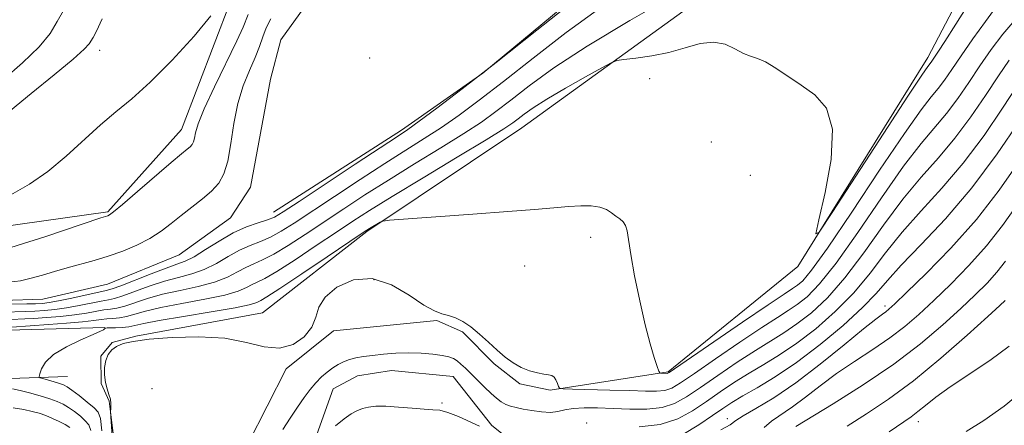
# Model space of a CAD drawing. Extents: x 2082300 to 2085200, y 332300 to 335200.
# Drawn here: x 2082731 to 2082949, y 334843 to 334933 of the extents above; entities that cross this region are included whole.
import ezdxf

# ---------------------------------------------------------------- set-up
doc = ezdxf.new("R2010")
doc.units = 0
doc.header["$MEASUREMENT"] = 0
doc.linetypes.add('rvrstm', pattern=[117.1, 50, -3.9, 0.5, -3.9, 0.5, -3.9, 0.5, -3.9, 50])
for name, color, linetype, lineweight in [('DTM HARD BREAKLINE', 7, 'Continuous', 0), ('DTM SPOT ELEVATION', 2, 'Continuous', 13), ('INDEX CONTOUR', 41, 'Continuous', 13), ('INTERMEDIATE CONTOUR', 44, 'Continuous', 0), ('STREAM - RIVER SINGLE LINE', 142, 'rvrstm', 0)]:
    doc.layers.add(name, color=color, linetype=linetype, lineweight=lineweight)

msp = doc.modelspace()

# ---------------------------------------------------------------- linework, layer by layer
at = {"layer": 'DTM HARD BREAKLINE'}
for points in [[(2082750.36, 334772.59, 1184.81), (2082754.75, 334816.08, 1183.64), (2082750.82, 334848.02, 1181.88), (2082749.03, 334851.87, 1181.88), (2082748.94, 334857.93, 1181.88), (2082751.49, 334861, 1181.88), (2082756.67, 334862.38, 1181.88), (2082784.74, 334867.55, 1181.3), (2082807.86, 334885.63, 1180.12), (2082842.2, 334908.58, 1178.95), (2082892.83, 334945.23, 1176.61), (2082922.3, 334976.41, 1175.43), (2082948.164, 335000, 1174.701)], [(2082750.32, 334725.48, 1186.87), (2082770.79, 334747.28, 1186.28), (2082785.24, 334765.19, 1185.4), (2082789.13, 334780.81, 1184.81), (2082785.77, 334803.66, 1183.94), (2082781.58, 334838.63, 1182.76), (2082790, 334855.19, 1182.18), (2082800.49, 334863.57, 1182.18), (2082823.4, 334865.86, 1182.18), (2082829.07, 334863.34, 1182.18), (2082836.1, 334856.3, 1182.18), (2082841.79, 334851.83, 1182.18), (2082848.52, 334850.42, 1182.18), (2082874.61, 334854.49, 1179.83), (2082903.33, 334877.81, 1178.07), (2082932.12, 334924.16, 1177.49), (2082956.59, 334970.86, 1176.31), (2082976.48, 334998.12, 1175.14), (2082981.459, 335000, 1175.195)], [(2082750.46, 334889.93, 1174.19), (2082766.84, 334908.22, 1174.78), (2082777.69, 334936.59, 1175.95), (2082793.12, 334949.79, 1174.19), (2082822.45, 334960.18, 1173.6), (2082856.89, 334978.02, 1173.02), (2082897.04, 334993.33, 1171.26), (2082908.811, 335000, 1170.74)], [(2082787.18, 334889.86, 1171.33), (2082815.55, 334908.08, 1171.62), (2082833.58, 334920.72, 1171.92), (2082868.72, 334949.86, 1171.62), (2082880.93, 334960.02, 1171.62)], [(2082750.46, 334889.93, 1174.19), (2082725.74, 334886.46, 1175.36), (2082689.48, 334889.78, 1177.12), (2082668.08, 334880.49, 1181.22), (2082654.967, 334843.105, 1183.563)], [(2082749.868, 334864.324, 1179.92), (2082731.002, 334863.82, 1178.839), (2082721.556, 334863.476, 1178.391), (2082710.864, 334865.667, 1176.74), (2082702.359, 334870.229, 1176.431), (2082691.768, 334871.242, 1176.477), (2082681.949, 334860.735, 1176.678), (2082680.03, 334853.666, 1176.863), (2082682.001, 334850.447, 1176.832), (2082688.56, 334845.688, 1176.863), (2082692.996, 334844.763, 1176.879), (2082704.347, 334848.38, 1177.234), (2082712.283, 334852.203, 1177.419), (2082728.857, 334853.011, 1178.993), (2082741.56, 334853.455, 1181.016)], [(2082808.19, 334723.77, 1201.52), (2082829.59, 334750.78, 1200.35), (2082840.1, 334772.16, 1198.01), (2082840.98, 334787.84, 1196.25), (2082837.11, 334803.25, 1194.49), (2082827.77, 334809.25, 1192.14), (2082813.05, 334812.84, 1190.38), (2082800.84, 334821.61, 1187.75), (2082796.06, 334838.56, 1185.99), (2082800.43, 334850.7, 1185.11), (2082805.8, 334853.59, 1185.11), (2082813.35, 334854.79, 1185.11), (2082827, 334853.47, 1185.11), (2082835.59, 334842.59, 1185.69), (2082850.96, 334830.3, 1188.92), (2082873.83, 334826.94, 1193.02), (2082897.92, 334831.24, 1194.2)]]:
    msp.add_polyline3d(points, dxfattribs=at)
at = {"layer": 'DTM SPOT ELEVATION'}
for p in [(2082748.67, 334925.75, 1177.38), (2082808.52, 334924.03, 1171.11), (2082870.56, 334919.49, 1178.36), (2082884.19, 334905.45, 1178.43), (2082892.86, 334898.03, 1178.59), (2082857.48, 334884.31, 1180.42), (2082842.81, 334877.94, 1180.7), (2082809.47, 334874.89, 1182.79), (2082922.66, 334869.05, 1189.57), (2082760.28, 334850.79, 1183.9), (2082824.49, 334847.55, 1185.78), (2082887.71, 334844.09, 1189.5), (2082856.56, 334843.13, 1185.74), (2082930.05, 334843.43, 1198.6)]:
    msp.add_point(p, dxfattribs=at)
at = {"layer": 'INDEX CONTOUR'}
for points in [[(2082727.419, 334919.274, 1180), (2082731.62, 334922.952, 1180), (2082735.314, 334926.508, 1180), (2082737.716, 334929.514, 1180), (2082739.25, 334932.11, 1180), (2082740.644, 334934.578, 1180)], [(2082947.297, 334935.38, 1180), (2082944.91, 334932.159, 1180), (2082942.144, 334928.278, 1180), (2082939.532, 334924.519, 1180), (2082937.475, 334921.494, 1180), (2082935.861, 334919.147, 1180), (2082934.449, 334917.253, 1180), (2082932.921, 334915.413, 1180), (2082930.654, 334912.534, 1180), (2082926.95, 334907.348, 1180), (2082921.469, 334899.204, 1180), (2082915.308, 334889.915, 1180), (2082909.925, 334881.911, 1180), (2082906.415, 334877.019, 1180), (2082904.433, 334874.666, 1180), (2082903.276, 334873.673, 1180), (2082902.204, 334872.948, 1180), (2082900.342, 334871.737, 1180), (2082896.785, 334869.361, 1180), (2082891.075, 334865.472, 1180), (2082874.825, 334854.31, 1180), (2082874.556, 334854.168, 1180), (2082874.412, 334854.154, 1180), (2082872.951, 334854.19, 1180), (2082872.771, 334854.249, 1180), (2082872.581, 334854.634, 1180), (2082872.215, 334855.677, 1180), (2082871.55, 334857.666, 1180), (2082870.625, 334860.727, 1180), (2082869.516, 334864.945, 1180), (2082868.318, 334870.225, 1180), (2082867.196, 334875.751, 1180), (2082866.329, 334880.522, 1180), (2082865.53, 334885.776, 1180), (2082865.199, 334886.959, 1180), (2082864.65, 334887.758, 1180), (2082863.906, 334888.385, 1180), (2082863.036, 334889.005, 1180), (2082862.078, 334889.726, 1180), (2082860.933, 334890.442, 1180), (2082859.471, 334890.991, 1180), (2082857.58, 334891.253, 1180), (2082855.26, 334891.267, 1180), (2082852.528, 334891.109, 1180), (2082849.297, 334890.848, 1180), (2082845.04, 334890.483, 1180), (2082839.127, 334890.002, 1180), (2082831.345, 334889.415, 1180), (2082812.901, 334888.081, 1180), (2082811.406, 334887.897, 1180), (2082810.813, 334887.644, 1180), (2082808.472, 334886.242, 1180), (2082807.851, 334885.856, 1180), (2082806.634, 334885.046, 1180), (2082799.11, 334879.964, 1180), (2082793.48, 334876.179, 1180), (2082788.613, 334872.944, 1180), (2082785.714, 334871.086, 1180), (2082784.386, 334870.306, 1180), (2082783.833, 334870.027, 1180), (2082783.25, 334869.755, 1180), (2082781.808, 334869.332, 1180), (2082778.673, 334868.682, 1180), (2082773.417, 334867.779, 1180), (2082767.272, 334866.772, 1180), (2082761.876, 334865.859, 1180), (2082758.445, 334865.194, 1180), (2082756.504, 334864.76, 1180), (2082755.152, 334864.497, 1180), (2082753.689, 334864.351, 1180), (2082752.213, 334864.28, 1180), (2082750.336, 334864.226, 1180), (2082750.042, 334864.204, 1180), (2082749.952, 334864.177, 1180), (2082749.753, 334863.995, 1180), (2082749.543, 334863.836, 1180), (2082748.853, 334863.473, 1180), (2082747.252, 334862.746, 1180), (2082744.525, 334861.553, 1180), (2082741.32, 334860.018, 1180), (2082738.495, 334858.322, 1180), (2082736.709, 334856.646, 1180), (2082735.806, 334855.171, 1180), (2082735.422, 334854.075, 1180), (2082735.285, 334853.473, 1180), (2082735.455, 334853.189, 1180), (2082736.076, 334852.984, 1180), (2082738.58, 334852.281, 1180), (2082739.825, 334851.913, 1180), (2082740.708, 334851.605, 1180), (2082741.488, 334851.187, 1180), (2082742.548, 334850.434, 1180), (2082744.132, 334849.219, 1180), (2082745.919, 334847.8, 1180), (2082747.449, 334846.532, 1180), (2082748.382, 334845.555, 1180), (2082748.869, 334844.157, 1180), (2082749.182, 334841.413, 1180)], [(2082952.245, 334900.859, 1190), (2082947.959, 334894.756, 1190), (2082942.91, 334888.248, 1190), (2082937.268, 334881.894, 1190), (2082931.804, 334876.29, 1190), (2082927.444, 334872.043, 1190), (2082924.835, 334869.547, 1190), (2082923.541, 334868.354, 1190), (2082922.851, 334867.805, 1190), (2082922.076, 334867.259, 1190), (2082920.621, 334866.167, 1190), (2082917.918, 334863.998, 1190), (2082913.623, 334860.455, 1190), (2082908.34, 334856.18, 1190), (2082902.899, 334852.045, 1190), (2082898.031, 334848.757, 1190), (2082894.068, 334846.357, 1190), (2082891.241, 334844.719, 1190), (2082889.65, 334843.701, 1190), (2082888.352, 334842.719, 1190), (2082886.313, 334841.648, 1190)], [(2082953.984, 334850.931, 1200), (2082949.075, 334846.874, 1200), (2082944.536, 334843.706, 1200), (2082940.644, 334841.265, 1200)]]:
    msp.add_polyline3d(points, dxfattribs=at)
at = {"layer": 'INTERMEDIATE CONTOUR'}
for points in [[(2082875.932, 334938.028, 1176), (2082866.112, 334932.39, 1176), (2082856.661, 334926.708, 1176), (2082849.276, 334921.841, 1176), (2082843.841, 334917.877, 1176), (2082839.78, 334914.712, 1176), (2082836.489, 334912.175, 1176), (2082833.257, 334909.858, 1176), (2082829.345, 334907.284, 1176), (2082824.254, 334904.117, 1176), (2082818.457, 334900.573, 1176), (2082812.665, 334897.006, 1176), (2082807.441, 334893.696, 1176), (2082802.744, 334890.632, 1176), (2082794.232, 334884.955, 1176), (2082790.448, 334882.49, 1176), (2082787.25, 334880.562, 1176), (2082784.774, 334879.304, 1176), (2082782.806, 334878.452, 1176), (2082781.043, 334877.649, 1176), (2082779.191, 334876.621, 1176), (2082776.977, 334875.458, 1176), (2082774.138, 334874.339, 1176), (2082770.535, 334873.393, 1176), (2082766.536, 334872.547, 1176), (2082762.638, 334871.678, 1176), (2082759.252, 334870.713, 1176), (2082754.23, 334869.038, 1176), (2082752.526, 334868.618, 1176), (2082751.092, 334868.396, 1176), (2082749.635, 334868.199, 1176), (2082745.756, 334867.508, 1176), (2082743.136, 334867.117, 1176), (2082740.047, 334866.781, 1176), (2082736.879, 334866.519, 1176), (2082734.118, 334866.335, 1176), (2082732.098, 334866.228, 1176), (2082729.091, 334866.092, 1176)], [(2082942.071, 334937.49, 1178), (2082938.395, 334931.567, 1178), (2082935.957, 334927.718, 1178), (2082934.543, 334925.567, 1178), (2082932.885, 334923.148, 1178), (2082932.159, 334922.191, 1178), (2082930.828, 334920.265, 1178), (2082927.715, 334915.571, 1178), (2082922.382, 334907.405, 1178), (2082910.958, 334889.809, 1178), (2082908.079, 334885.479, 1178), (2082907.31, 334885.056, 1178), (2082907.99, 334888.178, 1178), (2082909.42, 334894.226, 1178), (2082910.738, 334901.556, 1178), (2082911.039, 334908.268, 1178), (2082909.689, 334912.921, 1178), (2082907.13, 334915.9, 1178), (2082904.068, 334918.053, 1178), (2082898.463, 334921.828, 1178), (2082896.225, 334923.17, 1178), (2082894.435, 334923.948, 1178), (2082892.883, 334924.453, 1178), (2082891.293, 334925.082, 1178), (2082889.432, 334926.078, 1178), (2082887.23, 334927.082, 1178), (2082884.656, 334927.583, 1178), (2082881.693, 334927.231, 1178), (2082878.379, 334926.316, 1178), (2082874.763, 334925.284, 1178), (2082870.977, 334924.499, 1178), (2082867.481, 334923.984, 1178), (2082864.819, 334923.68, 1178), (2082863.261, 334923.466, 1178), (2082861.986, 334922.997, 1178), (2082859.902, 334921.871, 1178), (2082856.282, 334919.848, 1178), (2082851.854, 334917.335, 1178), (2082847.723, 334914.9, 1178), (2082844.734, 334912.993, 1178), (2082842.761, 334911.592, 1178), (2082841.421, 334910.555, 1178), (2082840.222, 334909.655, 1178), (2082838.206, 334908.327, 1178), (2082834.3, 334905.918, 1178), (2082827.909, 334902.062, 1178), (2082820.359, 334897.523, 1178), (2082813.455, 334893.347, 1178), (2082808.501, 334890.286, 1178), (2082804.796, 334887.902, 1178), (2082801.136, 334885.461, 1178), (2082796.671, 334882.46, 1178), (2082791.965, 334879.335, 1178), (2082787.932, 334876.753, 1178), (2082785.244, 334875.195, 1178), (2082783.596, 334874.379, 1178), (2082782.438, 334873.838, 1178), (2082781.221, 334873.188, 1178), (2082779.393, 334872.395, 1178), (2082776.405, 334871.511, 1178), (2082771.976, 334870.586, 1178), (2082766.904, 334869.659, 1178), (2082762.257, 334868.768, 1178), (2082758.848, 334867.953, 1178), (2082756.472, 334867.267, 1178), (2082754.668, 334866.767, 1178), (2082753.055, 334866.483, 1178), (2082751.573, 334866.339, 1178), (2082750.239, 334866.23, 1178), (2082748.984, 334866.07, 1178), (2082747.38, 334865.848, 1178), (2082744.909, 334865.572, 1178), (2082741.307, 334865.256, 1178), (2082737.319, 334864.95, 1178), (2082725.106, 334864.105, 1178)], [(2082854.724, 334937.513, 1172), (2082845.548, 334930.195, 1172), (2082836.498, 334923.026, 1172), (2082829.023, 334917.218, 1172), (2082823.36, 334912.92, 1172), (2082819.435, 334910.014, 1172), (2082816.946, 334908.226, 1172), (2082814.653, 334906.675, 1172), (2082805.321, 334900.516, 1172), (2082792.875, 334892.265, 1172), (2082789.355, 334889.947, 1172), (2082787.414, 334888.8, 1172), (2082785.888, 334888.18, 1172), (2082783.835, 334887.522, 1172), (2082781.225, 334886.6, 1172), (2082778.253, 334885.271, 1172), (2082775.131, 334883.487, 1172), (2082772.146, 334881.584, 1172), (2082769.605, 334879.995, 1172), (2082767.652, 334879.007, 1172), (2082765.8, 334878.321, 1172), (2082763.4, 334877.497, 1172), (2082760.061, 334876.232, 1172), (2082753.356, 334873.579, 1172), (2082751.467, 334872.885, 1172), (2082750.131, 334872.511, 1172), (2082742.51, 334870.827, 1172), (2082739.59, 334870.207, 1172), (2082737.527, 334869.831, 1172), (2082735.998, 334869.656, 1172), (2082734.459, 334869.586, 1172), (2082732.527, 334869.541, 1172), (2082728.696, 334869.47, 1172)], [(2082859.464, 334935.101, 1174), (2082852, 334929.677, 1174), (2082844.695, 334924.036, 1174), (2082838.138, 334918.869, 1174), (2082832.757, 334914.697, 1174), (2082828.309, 334911.39, 1174), (2082824.39, 334908.649, 1174), (2082820.6, 334906.171, 1174), (2082811.875, 334900.666, 1174), (2082806.381, 334897.106, 1174), (2082800.692, 334893.361, 1174), (2082791.793, 334887.452, 1174), (2082788.931, 334885.645, 1174), (2082786.569, 334884.371, 1174), (2082784.305, 334883.413, 1174), (2082782.016, 334882.527, 1174), (2082779.647, 334881.46, 1174), (2082777.161, 334880.054, 1174), (2082774.562, 334878.521, 1174), (2082771.871, 334877.167, 1174), (2082769.093, 334876.2, 1174), (2082766.168, 334875.434, 1174), (2082763.02, 334874.587, 1174), (2082759.657, 334873.472, 1174), (2082753.793, 334871.309, 1174), (2082751.996, 334870.751, 1174), (2082750.612, 334870.454, 1174), (2082749.031, 334870.169, 1174), (2082744.133, 334869.167, 1174), (2082741.363, 334868.662, 1174), (2082738.787, 334868.306, 1174), (2082736.439, 334868.087, 1174), (2082734.288, 334867.96, 1174), (2082732.312, 334867.885, 1174), (2082727.417, 334867.731, 1174)], [(2082728.8, 334881.99, 1174), (2082731.831, 334882.907, 1174), (2082736.524, 334884.441, 1174), (2082748.94, 334888.589, 1174), (2082750.472, 334889.078, 1174), (2082750.843, 334889.256, 1174), (2082751.758, 334889.934, 1174), (2082753.753, 334891.586, 1174), (2082757.101, 334894.46, 1174), (2082764.531, 334900.874, 1174), (2082766.804, 334902.791, 1174), (2082768.049, 334903.82, 1174), (2082768.706, 334904.389, 1174), (2082769.147, 334904.876, 1174), (2082769.471, 334905.456, 1174), (2082769.708, 334906.251, 1174), (2082769.951, 334907.445, 1174), (2082770.532, 334909.469, 1174), (2082771.848, 334912.817, 1174), (2082774.101, 334917.688, 1174), (2082779.041, 334927.826, 1174), (2082780.444, 334930.885, 1174), (2082781.598, 334933.706, 1174)], [(2082728.993, 334893.728, 1176), (2082733.122, 334896.062, 1176), (2082737.236, 334898.923, 1176), (2082741.303, 334902.317, 1176), (2082748.896, 334909.242, 1176), (2082752.297, 334912.102, 1176), (2082755.806, 334915.016, 1176), (2082759.896, 334918.708, 1176), (2082764.778, 334923.599, 1176), (2082769.616, 334928.865, 1176), (2082773.305, 334933.372, 1176)], [(2082728.61, 334874.329, 1172), (2082731.15, 334874.689, 1172), (2082733.533, 334875.227, 1172), (2082736.039, 334875.937, 1172), (2082738.702, 334876.747, 1172), (2082741.506, 334877.573, 1172), (2082747.462, 334879.171, 1172), (2082750.604, 334880.11, 1172), (2082753.82, 334881.251, 1172), (2082756.954, 334882.582, 1172), (2082759.819, 334884.067, 1172), (2082762.295, 334885.674, 1172), (2082764.538, 334887.38, 1172), (2082766.768, 334889.158, 1172), (2082769.128, 334890.98, 1172), (2082771.452, 334892.8, 1172), (2082773.492, 334894.564, 1172), (2082775.062, 334896.302, 1172), (2082776.215, 334898.369, 1172), (2082777.062, 334901.202, 1172), (2082777.729, 334905.063, 1172), (2082778.404, 334909.519, 1172), (2082779.291, 334913.966, 1172), (2082780.514, 334917.907, 1172), (2082781.884, 334921.288, 1172), (2082783.132, 334924.167, 1172), (2082784.07, 334926.614, 1172), (2082784.825, 334928.761, 1172), (2082785.607, 334930.749, 1172), (2082786.583, 334932.707, 1172)], [(2082728.932, 334912.446, 1178), (2082733.515, 334916.177, 1178), (2082738.594, 334920.293, 1178), (2082742.844, 334923.814, 1178), (2082745.288, 334926.014, 1178), (2082746.342, 334927.177, 1178), (2082747.237, 334928.556, 1178), (2082748.002, 334929.963, 1178), (2082749.226, 334932.711, 1178)], [(2082951.465, 334932.461, 1182), (2082948.759, 334929.365, 1182), (2082946.172, 334925.93, 1182), (2082943.67, 334922.302, 1182), (2082941.218, 334918.628, 1182), (2082938.777, 334915.06, 1182), (2082936.305, 334911.75, 1182), (2082930.657, 334905.077, 1182), (2082926.783, 334900.049, 1182), (2082921.908, 334893.088, 1182), (2082916.658, 334885.4, 1182), (2082911.864, 334878.612, 1182), (2082908.16, 334873.964, 1182), (2082905.396, 334871.128, 1182), (2082903.219, 334869.386, 1182), (2082901.235, 334868.049, 1182), (2082898.839, 334866.54, 1182), (2082895.374, 334864.307, 1182), (2082890.497, 334861.037, 1182), (2082885.114, 334857.358, 1182), (2082880.44, 334854.133, 1182), (2082877.362, 334852.024, 1182), (2082875.442, 334850.89, 1182), (2082873.91, 334850.384, 1182), (2082872.078, 334850.204, 1182), (2082869.586, 334850.217, 1182), (2082866.155, 334850.327, 1182), (2082861.728, 334850.457, 1182), (2082853.429, 334850.663, 1182), (2082851.375, 334850.731, 1182), (2082850.573, 334850.885, 1182), (2082850.338, 334851.257, 1182), (2082850.101, 334851.919, 1182), (2082849.764, 334852.692, 1182), (2082849.348, 334853.34, 1182), (2082848.847, 334853.693, 1182), (2082848.147, 334853.854, 1182), (2082847.109, 334853.993, 1182), (2082845.648, 334854.263, 1182), (2082843.903, 334854.734, 1182), (2082842.066, 334855.454, 1182), (2082840.286, 334856.461, 1182), (2082838.53, 334857.751, 1182), (2082836.72, 334859.308, 1182), (2082834.807, 334861.08, 1182), (2082832.851, 334862.872, 1182), (2082830.94, 334864.454, 1182), (2082829.148, 334865.645, 1182), (2082827.49, 334866.47, 1182), (2082825.971, 334867.003, 1182), (2082824.526, 334867.382, 1182), (2082822.829, 334867.994, 1182), (2082820.487, 334869.291, 1182), (2082817.234, 334871.477, 1182), (2082813.306, 334873.771, 1182), (2082809.062, 334875.143, 1182), (2082804.886, 334874.847, 1182), (2082801.241, 334873.27, 1182), (2082798.616, 334871.074, 1182), (2082797.273, 334868.816, 1182), (2082796.592, 334866.589, 1182), (2082795.726, 334864.375, 1182), (2082794.015, 334862.234, 1182), (2082791.53, 334860.532, 1182), (2082788.52, 334859.716, 1182), (2082785.15, 334860.042, 1182), (2082781.211, 334861.008, 1182), (2082776.405, 334861.927, 1182), (2082770.647, 334862.26, 1182), (2082764.719, 334862.102, 1182), (2082759.617, 334861.7, 1182), (2082756.085, 334861.251, 1182), (2082753.86, 334860.748, 1182), (2082752.424, 334860.129, 1182), (2082751.35, 334859.335, 1182), (2082750.551, 334858.32, 1182), (2082750.028, 334857.037, 1182), (2082749.774, 334855.48, 1182), (2082749.764, 334853.791, 1182), (2082749.965, 334852.152, 1182), (2082750.326, 334850.709, 1182), (2082750.733, 334849.468, 1182), (2082751.052, 334848.398, 1182), (2082751.188, 334847.481, 1182), (2082751.188, 334846.747, 1182), (2082751.137, 334846.233, 1182), (2082751.113, 334845.795, 1182), (2082751.174, 334844.55, 1182), (2082751.731, 334835.857, 1182)], [(2082950.198, 334923.582, 1184), (2082947.808, 334920.085, 1184), (2082944.961, 334915.762, 1184), (2082941.692, 334910.973, 1184), (2082938.161, 334906.246, 1184), (2082934.49, 334901.926, 1184), (2082930.661, 334897.62, 1184), (2082926.617, 334892.749, 1184), (2082922.346, 334886.973, 1184), (2082918.007, 334880.885, 1184), (2082913.804, 334875.313, 1184), (2082909.907, 334870.908, 1184), (2082906.357, 334867.591, 1184), (2082903.163, 334865.099, 1184), (2082900.267, 334863.15, 1184), (2082893.963, 334859.252, 1184), (2082889.919, 334856.601, 1184), (2082885.649, 334853.703, 1184), (2082881.771, 334851.019, 1184), (2082878.701, 334848.928, 1184), (2082876.059, 334847.469, 1184), (2082873.264, 334846.6, 1184), (2082869.895, 334846.252, 1184), (2082866.157, 334846.25, 1184), (2082862.415, 334846.395, 1184), (2082858.989, 334846.512, 1184), (2082856.018, 334846.522, 1184), (2082853.596, 334846.372, 1184), (2082851.742, 334846.048, 1184), (2082850.172, 334845.696, 1184), (2082848.527, 334845.5, 1184), (2082846.557, 334845.592, 1184), (2082844.449, 334845.887, 1184), (2082842.503, 334846.245, 1184), (2082840.942, 334846.561, 1184), (2082839.705, 334846.881, 1184), (2082838.659, 334847.284, 1184), (2082837.67, 334847.849, 1184), (2082836.621, 334848.641, 1184), (2082835.394, 334849.725, 1184), (2082833.926, 334851.116, 1184), (2082832.362, 334852.646, 1184), (2082829.697, 334855.288, 1184), (2082828.714, 334856.219, 1184), (2082827.87, 334856.924, 1184), (2082827.055, 334857.441, 1184), (2082826.043, 334857.828, 1184), (2082824.581, 334858.141, 1184), (2082822.496, 334858.42, 1184), (2082819.935, 334858.626, 1184), (2082817.124, 334858.703, 1184), (2082814.279, 334858.612, 1184), (2082811.567, 334858.401, 1184), (2082809.143, 334858.137, 1184), (2082807.12, 334857.867, 1184), (2082805.443, 334857.568, 1184), (2082804.014, 334857.196, 1184), (2082802.739, 334856.712, 1184), (2082801.541, 334856.099, 1184), (2082800.346, 334855.346, 1184), (2082799.099, 334854.437, 1184), (2082797.819, 334853.353, 1184), (2082796.544, 334852.071, 1184), (2082795.29, 334850.563, 1184), (2082793.985, 334848.78, 1184), (2082792.533, 334846.665, 1184), (2082790.9, 334844.221, 1184), (2082789.29, 334841.682, 1184)], [(2082951.947, 334917.868, 1186), (2082948.704, 334912.897, 1186), (2082944.608, 334906.886, 1186), (2082940.016, 334900.743, 1186), (2082935.275, 334895.184, 1186), (2082930.664, 334890.162, 1186), (2082926.451, 334885.45, 1186), (2082922.784, 334880.857, 1186), (2082919.357, 334876.369, 1186), (2082915.744, 334872.014, 1186), (2082911.653, 334867.852, 1186), (2082907.318, 334864.053, 1186), (2082903.106, 334860.812, 1186), (2082899.299, 334858.25, 1186), (2082895.831, 334856.145, 1186), (2082892.552, 334854.198, 1186), (2082889.341, 334852.166, 1186), (2082886.185, 334850.049, 1186), (2082883.102, 334847.906, 1186), (2082880.049, 334845.83, 1186), (2082876.746, 334844.044, 1186), (2082872.854, 334842.803, 1186), (2082868.242, 334842.266, 1186)], [(2082952.448, 334910.031, 1188), (2082947.523, 334902.798, 1188), (2082941.872, 334895.24, 1188), (2082936.059, 334888.439, 1188), (2082930.667, 334882.704, 1188), (2082926.283, 334878.151, 1188), (2082923.223, 334874.741, 1188), (2082920.707, 334871.853, 1188), (2082917.685, 334868.716, 1188), (2082913.399, 334864.796, 1188), (2082908.28, 334860.513, 1188), (2082903.05, 334856.525, 1188), (2082898.33, 334853.349, 1188), (2082894.327, 334850.948, 1188), (2082891.141, 334849.144, 1188), (2082888.762, 334847.73, 1188), (2082886.721, 334846.394, 1188), (2082884.433, 334844.792, 1188), (2082881.455, 334842.729, 1188), (2082877.899, 334840.593, 1188)], [(2082955.219, 334896.06, 1192), (2082948.663, 334886.905, 1192), (2082945.167, 334882.404, 1192), (2082941.27, 334878.025, 1192), (2082937.239, 334873.925, 1192), (2082933.448, 334870.285, 1192), (2082930.14, 334867.214, 1192), (2082927.039, 334864.538, 1192), (2082923.737, 334862.012, 1192), (2082919.952, 334859.434, 1192), (2082915.898, 334856.788, 1192), (2082911.916, 334854.099, 1192), (2082908.284, 334851.42, 1192), (2082905.041, 334848.905, 1192), (2082902.166, 334846.732, 1192), (2082897.535, 334843.574, 1192), (2082895.873, 334842.181, 1192)], [(2082949.367, 334879.055, 1194), (2082947.423, 334876.559, 1194), (2082945.272, 334874.156, 1194), (2082942.674, 334871.56, 1194), (2082939.452, 334868.527, 1194), (2082935.445, 334864.881, 1194), (2082930.537, 334860.722, 1194), (2082924.624, 334856.219, 1194), (2082917.828, 334851.61, 1194), (2082911.175, 334847.41, 1194), (2082902.945, 334842.385, 1194)], [(2082949.275, 334870.287, 1196), (2082948.108, 334869.195, 1196), (2082945.457, 334866.769, 1196), (2082940.879, 334862.626, 1196), (2082935.062, 334857.524, 1196), (2082928.979, 334852.513, 1196), (2082923.433, 334848.417, 1196), (2082918.553, 334845.161, 1196), (2082914.3, 334842.451, 1196)], [(2082950.205, 334860.162, 1198), (2082945.88, 334857.022, 1198), (2082937.079, 334851.157, 1198), (2082933.923, 334848.866, 1198), (2082931.652, 334847.057, 1198), (2082929.955, 334845.665, 1198), (2082928.464, 334844.548, 1198), (2082923.602, 334841.22, 1198)], [(2082729.404, 334850.754, 1178), (2082731.049, 334850.391, 1178), (2082733.177, 334849.846, 1178), (2082735.517, 334849.191, 1178), (2082737.658, 334848.532, 1178), (2082739.299, 334847.94, 1178), (2082740.594, 334847.338, 1178), (2082741.802, 334846.609, 1178), (2082743.11, 334845.679, 1178), (2082744.407, 334844.648, 1178), (2082745.502, 334843.656, 1178), (2082746.263, 334842.736, 1178), (2082746.758, 334841.49, 1178)], [(2082729.55, 334846.485, 1176), (2082731.872, 334846.108, 1176), (2082733.737, 334845.731, 1176), (2082735.297, 334845.311, 1176), (2082736.757, 334844.8, 1176), (2082738.267, 334844.172, 1176), (2082739.747, 334843.475, 1176), (2082741.055, 334842.782, 1176), (2082742.088, 334842.139, 1176)], [(2082832.855, 334842.478, 1186), (2082828.2, 334844.56, 1186), (2082825.841, 334845.493, 1186), (2082824.053, 334845.959, 1186), (2082822.472, 334846.106, 1186), (2082820.545, 334846.191, 1186), (2082817.902, 334846.402, 1186), (2082814.904, 334846.666, 1186), (2082812.093, 334846.851, 1186), (2082809.889, 334846.846, 1186), (2082808.219, 334846.66, 1186), (2082806.885, 334846.33, 1186), (2082805.688, 334845.864, 1186), (2082804.421, 334845.154, 1186), (2082802.876, 334844.065, 1186), (2082800.952, 334842.55, 1186)]]:
    msp.add_polyline3d(points, dxfattribs=at)
at = {"layer": 'STREAM - RIVER SINGLE LINE'}
for points in [[(2082750.44, 334873.93, 1170.74), (2082766.28, 334880.41, 1170.74), (2082777.66, 334888.61, 1170.74), (2082782.12, 334895.4, 1170.74), (2082786.54, 334919.33, 1170.15), (2082788.8, 334928.04, 1170.15), (2082794.97, 334936.59, 1169.86), (2082808.31, 334944.59, 1169.56), (2082823.54, 334941.99, 1169.56), (2082827.47, 334940.31, 1169.56), (2082831.4, 334938.85, 1169.56), (2082836.79, 334941.32, 1169.56), (2082840.16, 334947.66, 1169.56), (2082853.39, 334963.26, 1169.27), (2082857.44, 334968.53, 1169.27), (2082865.41, 334972.12, 1169.27), (2082872.76, 334974.18, 1169.27), (2082896.78, 334980.16, 1168.39), (2082918.16, 334987.84, 1167.8), (2082934.322, 335000, 1167.52)], [(2082750.44, 334873.93, 1170.74), (2082736.08, 334870.63, 1170.74), (2082727.14, 334870.27, 1171.03)]]:
    msp.add_polyline3d(points, dxfattribs=at)

doc.saveas('drawing.dxf')
